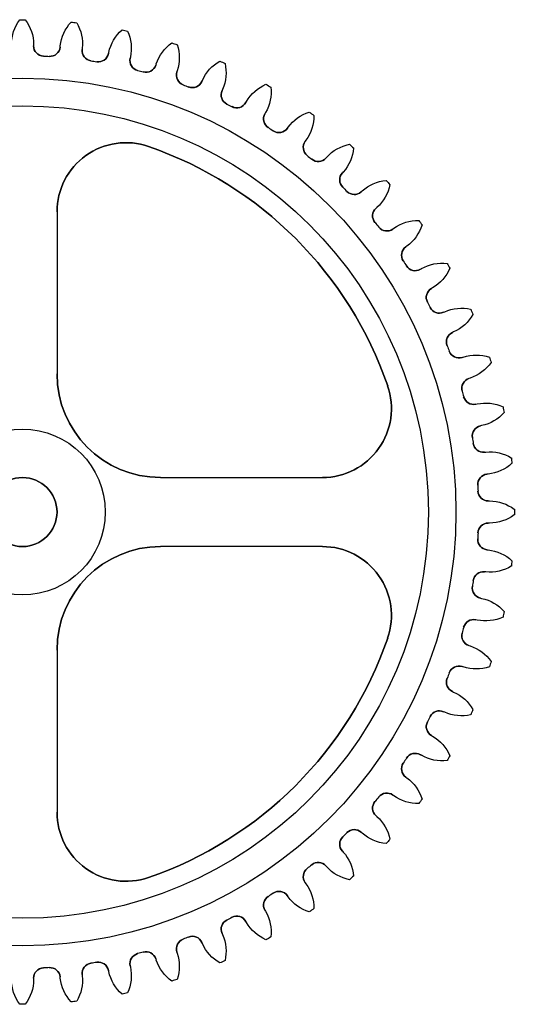
# Model space of a CAD drawing. Units: millimetres. Extents: x 28 to 170, y 68 to 210.
# Drawn here: x 99 to 170, y 68 to 210 of the extents above; entities that cross this region are included whole.
import ezdxf

# ---------------------------------------------------------------- set-up
doc = ezdxf.new("R2010")
doc.units = ezdxf.units.MM

msp = doc.modelspace()

# ---------------------------------------------------------------- linework, layer by layer
at = {"extrusion": (0, 0, -1)}
for p, q in [((100.65, 206.66), (100.65, 206.48)), ((104.51, 206.28), (104.53, 206.46)), ((107.71, 206.12), (107.7, 205.95)), ((111.52, 205.34), (111.56, 205.51)), ((114.69, 204.85), (114.65, 204.67)), ((118.39, 203.67), (118.45, 203.84)), ((121.49, 202.85), (121.43, 202.68)), ((125.05, 201.3), (125.12, 201.46)), ((128.05, 200.16), (127.97, 199.99)), ((131.42, 198.24), (131.51, 198.39)), ((134.28, 196.79), (134.2, 196.64)), ((137.44, 194.53), (137.55, 194.67)), ((140.14, 192.79), (140.03, 192.65)), ((143.04, 190.21), (143.16, 190.34)), ((145.54, 188.2), (145.42, 188.07)), ((148.16, 185.33), (148.29, 185.45)), ((150.43, 183.07), (150.3, 182.95)), ((104.05, 182.44), (104.05, 158.95)), ((152.74, 179.94), (152.88, 180.05)), ((154.76, 177.46), (154.62, 177.35)), ((156.73, 174.1), (156.88, 174.19)), ((158.48, 171.42), (158.33, 171.33)), ((160.09, 167.88), (160.25, 167.95)), ((161.55, 165.03), (161.39, 164.96)), ((162.77, 161.34), (162.94, 161.4)), ((163.93, 158.35), (163.76, 158.3)), ((164.77, 154.56), (164.94, 154.6)), ((165.61, 151.47), (165.43, 151.43)), ((166.04, 147.6), (166.21, 147.62)), ((166.55, 144.44), (166.37, 144.42)), ((119.05, 143.95), (142.53, 143.95)), ((166.57, 140.55), (166.75, 140.55)), ((166.75, 137.35), (166.57, 137.35)), ((142.53, 133.95), (119.05, 133.95)), ((166.37, 133.49), (166.55, 133.47)), ((166.21, 130.29), (166.04, 130.3)), ((165.43, 126.48), (165.61, 126.44)), ((164.94, 123.31), (164.77, 123.35)), ((104.05, 118.95), (104.05, 95.47)), ((163.76, 119.61), (163.93, 119.55)), ((162.94, 116.51), (162.77, 116.56)), ((161.39, 112.95), (161.55, 112.88)), ((160.25, 109.95), (160.09, 110.03)), ((158.33, 106.57), (158.48, 106.49)), ((156.88, 103.71), (156.73, 103.8)), ((154.62, 100.56), (154.76, 100.45)), ((152.88, 97.86), (152.74, 97.97)), ((150.3, 94.96), (150.43, 94.84)), ((148.29, 92.46), (148.16, 92.58)), ((145.42, 89.84), (145.54, 89.71)), ((143.16, 87.57), (143.04, 87.7)), ((140.03, 85.26), (140.14, 85.12)), ((137.55, 83.24), (137.44, 83.38)), ((134.2, 81.27), (134.28, 81.12)), ((131.51, 79.52), (131.42, 79.67)), ((127.97, 77.91), (128.05, 77.75)), ((125.12, 76.45), (125.05, 76.61)), ((118.45, 74.07), (118.39, 74.24)), ((121.43, 75.22), (121.49, 75.05)), ((114.65, 73.23), (114.69, 73.06)), ((100.65, 71.42), (100.65, 71.25)), ((104.53, 71.45), (104.51, 71.63)), ((107.7, 71.96), (107.71, 71.78)), ((111.56, 72.39), (111.52, 72.57))]:
    msp.add_line(p, q, dxfattribs=at)
at = {"extrusion": (1, 0, 0)}
msp.add_line((100.65, 206.66), (100.65, 206.48), dxfattribs=at)
at = {"extrusion": (-0.994522, 0.104528, 0)}
msp.add_line((104.51, 206.28), (104.53, 206.46), dxfattribs=at)
at = {"extrusion": (0.994522, -0.104528, 0)}
msp.add_line((107.71, 206.12), (107.7, 205.95), dxfattribs=at)
at = {"extrusion": (-0.978148, 0.207912, 0)}
msp.add_line((111.52, 205.34), (111.56, 205.51), dxfattribs=at)
at = {"extrusion": (0.978148, -0.207912, 0)}
msp.add_line((114.69, 204.85), (114.65, 204.67), dxfattribs=at)
at = {"extrusion": (-0.951057, 0.309017, 0)}
msp.add_line((118.39, 203.67), (118.45, 203.84), dxfattribs=at)
at = {"extrusion": (0.951057, -0.309017, 0)}
msp.add_line((121.49, 202.85), (121.43, 202.68), dxfattribs=at)
at = {"extrusion": (-0.913545, 0.406737, 0)}
msp.add_line((125.05, 201.3), (125.12, 201.46), dxfattribs=at)
at = {"extrusion": (0.913545, -0.406737, 0)}
msp.add_line((128.05, 200.16), (127.97, 199.99), dxfattribs=at)
at = {"extrusion": (-0.866025, 0.5, 0)}
msp.add_line((131.42, 198.24), (131.51, 198.39), dxfattribs=at)
at = {"extrusion": (0.866025, -0.5, 0)}
msp.add_line((134.28, 196.79), (134.2, 196.64), dxfattribs=at)
at = {"extrusion": (-0.809017, 0.587785, 0)}
msp.add_line((137.44, 194.53), (137.55, 194.67), dxfattribs=at)
at = {"extrusion": (0.809017, -0.587785, 0)}
msp.add_line((140.14, 192.79), (140.03, 192.65), dxfattribs=at)
at = {"extrusion": (-0.743145, 0.669131, 0)}
msp.add_line((143.04, 190.21), (143.16, 190.34), dxfattribs=at)
at = {"extrusion": (0.743145, -0.669131, 0)}
msp.add_line((145.54, 188.2), (145.42, 188.07), dxfattribs=at)
at = {"extrusion": (-0.669131, 0.743145, 0)}
msp.add_line((148.16, 185.33), (148.29, 185.45), dxfattribs=at)
at = {"extrusion": (0.669131, -0.743145, 0)}
msp.add_line((150.43, 183.07), (150.3, 182.95), dxfattribs=at)
at = {"extrusion": (1, -4.8407e-15, 0)}
msp.add_line((104.05, 182.44), (104.05, 158.95), dxfattribs=at)
at = {"extrusion": (-0.587785, 0.809017, 0)}
msp.add_line((152.74, 179.94), (152.88, 180.05), dxfattribs=at)
at = {"extrusion": (0.587785, -0.809017, 0)}
msp.add_line((154.76, 177.46), (154.62, 177.35), dxfattribs=at)
at = {"extrusion": (-0.5, 0.866025, 0)}
msp.add_line((156.73, 174.1), (156.88, 174.19), dxfattribs=at)
at = {"extrusion": (0.5, -0.866025, 0)}
msp.add_line((158.48, 171.42), (158.33, 171.33), dxfattribs=at)
at = {"extrusion": (-0.406737, 0.913545, 0)}
msp.add_line((160.09, 167.88), (160.25, 167.95), dxfattribs=at)
at = {"extrusion": (0.406737, -0.913545, 0)}
msp.add_line((161.55, 165.03), (161.39, 164.96), dxfattribs=at)
at = {"extrusion": (-0.309017, 0.951057, 0)}
msp.add_line((162.77, 161.34), (162.94, 161.4), dxfattribs=at)
at = {"extrusion": (0.309017, -0.951057, 0)}
msp.add_line((163.93, 158.35), (163.76, 158.3), dxfattribs=at)
at = {"extrusion": (-0.207912, 0.978148, 0)}
msp.add_line((164.77, 154.56), (164.94, 154.6), dxfattribs=at)
at = {"extrusion": (0.207912, -0.978148, 0)}
msp.add_line((165.61, 151.47), (165.43, 151.43), dxfattribs=at)
at = {"extrusion": (-0.104528, 0.994522, 0)}
msp.add_line((166.04, 147.6), (166.21, 147.62), dxfattribs=at)
at = {"extrusion": (0.104528, -0.994522, 0)}
msp.add_line((166.55, 144.44), (166.37, 144.42), dxfattribs=at)
at = {"extrusion": (-9.6814e-15, 1, 0)}
msp.add_line((119.05, 143.95), (142.53, 143.95), dxfattribs=at)
at = {"extrusion": (-3.18809e-12, 1, 0)}
msp.add_line((166.57, 140.55), (166.75, 140.55), dxfattribs=at)
at = {"extrusion": (6.37618e-13, -1, 0)}
msp.add_line((166.75, 137.35), (166.57, 137.35), dxfattribs=at)
at = {"extrusion": (4.88498e-15, -1, 0)}
msp.add_line((142.53, 133.95), (119.05, 133.95), dxfattribs=at)
at = {"extrusion": (0.104528, 0.994522, 0)}
msp.add_line((166.37, 133.49), (166.55, 133.47), dxfattribs=at)
at = {"extrusion": (-0.104528, -0.994522, 0)}
msp.add_line((166.21, 130.29), (166.04, 130.3), dxfattribs=at)
at = {"extrusion": (0.207912, 0.978148, 0)}
msp.add_line((165.43, 126.48), (165.61, 126.44), dxfattribs=at)
at = {"extrusion": (-0.207912, -0.978148, 0)}
msp.add_line((164.94, 123.31), (164.77, 123.35), dxfattribs=at)
at = {"extrusion": (1, 9.72568e-15, 0)}
msp.add_line((104.05, 118.95), (104.05, 95.47), dxfattribs=at)
at = {"extrusion": (0.309017, 0.951057, 0)}
msp.add_line((163.76, 119.61), (163.93, 119.55), dxfattribs=at)
at = {"extrusion": (-0.309017, -0.951057, 0)}
msp.add_line((162.94, 116.51), (162.77, 116.56), dxfattribs=at)
at = {"extrusion": (0.406737, 0.913545, 0)}
msp.add_line((161.39, 112.95), (161.55, 112.88), dxfattribs=at)
at = {"extrusion": (-0.406737, -0.913545, 0)}
msp.add_line((160.25, 109.95), (160.09, 110.03), dxfattribs=at)
at = {"extrusion": (0.5, 0.866025, 0)}
msp.add_line((158.33, 106.57), (158.48, 106.49), dxfattribs=at)
at = {"extrusion": (-0.5, -0.866025, 0)}
msp.add_line((156.88, 103.71), (156.73, 103.8), dxfattribs=at)
at = {"extrusion": (0.587785, 0.809017, 0)}
msp.add_line((154.62, 100.56), (154.76, 100.45), dxfattribs=at)
at = {"extrusion": (-0.587785, -0.809017, 0)}
msp.add_line((152.88, 97.86), (152.74, 97.97), dxfattribs=at)
at = {"extrusion": (0.669131, 0.743145, 0)}
msp.add_line((150.3, 94.96), (150.43, 94.84), dxfattribs=at)
at = {"extrusion": (-0.669131, -0.743145, 0)}
msp.add_line((148.29, 92.46), (148.16, 92.58), dxfattribs=at)
at = {"extrusion": (0.743145, 0.669131, 0)}
msp.add_line((145.42, 89.84), (145.54, 89.71), dxfattribs=at)
at = {"extrusion": (-0.743145, -0.669131, 0)}
msp.add_line((143.16, 87.57), (143.04, 87.7), dxfattribs=at)
at = {"extrusion": (0.809017, 0.587785, 0)}
msp.add_line((140.03, 85.26), (140.14, 85.12), dxfattribs=at)
at = {"extrusion": (-0.809017, -0.587785, 0)}
msp.add_line((137.55, 83.24), (137.44, 83.38), dxfattribs=at)
at = {"extrusion": (0.866025, 0.5, 0)}
msp.add_line((134.2, 81.27), (134.28, 81.12), dxfattribs=at)
at = {"extrusion": (-0.866025, -0.5, 0)}
msp.add_line((131.51, 79.52), (131.42, 79.67), dxfattribs=at)
at = {"extrusion": (0.913545, 0.406737, 0)}
msp.add_line((127.97, 77.91), (128.05, 77.75), dxfattribs=at)
at = {"extrusion": (-0.913545, -0.406737, 0)}
msp.add_line((125.12, 76.45), (125.05, 76.61), dxfattribs=at)
at = {"extrusion": (-0.951057, -0.309017, 0)}
msp.add_line((118.45, 74.07), (118.39, 74.24), dxfattribs=at)
at = {"extrusion": (0.951057, 0.309017, 0)}
msp.add_line((121.43, 75.22), (121.49, 75.05), dxfattribs=at)
at = {"extrusion": (0.978148, 0.207912, 0)}
msp.add_line((114.65, 73.23), (114.69, 73.06), dxfattribs=at)
at = {"extrusion": (1, 3.82571e-12, 0)}
msp.add_line((100.65, 71.42), (100.65, 71.25), dxfattribs=at)
at = {"extrusion": (-0.994522, -0.104528, 0)}
msp.add_line((104.53, 71.45), (104.51, 71.63), dxfattribs=at)
at = {"extrusion": (0.994522, 0.104528, 0)}
msp.add_line((107.7, 71.96), (107.71, 71.78), dxfattribs=at)
at = {"extrusion": (-0.978148, -0.207912, 0)}
msp.add_line((111.56, 72.39), (111.52, 72.57), dxfattribs=at)
for radius in [62.83, 58.83, 12, 5]:
    msp.add_circle((99.05, 138.95), radius)
at = {"extrusion": (0, 0, -1)}
msp.add_circle((-99.05, 138.95), 5, dxfattribs=at)
for centre, radius, start, end in [((-103.45, 206.66), 6, 0, 36.7704), ((-103.45, 206.66), 6, 0, 36.7704), ((-99.05, 138.95), 71.3, 89.6735, 90.3265), ((-99.05, 138.95), 71.3, 89.6735, 90.3265), ((-94.65, 206.66), 6, 143.2296, 180), ((-94.65, 206.66), 6, 143.2296, 180), ((-110.5, 205.83), 6, 6, 42.7704), ((-110.5, 205.83), 6, 6, 42.7704), ((-99.05, 138.95), 71.3, 95.6735, 96.3265), ((-99.05, 138.95), 71.3, 95.6735, 96.3265), ((-101.75, 206.75), 6, 149.2296, 186), ((-101.75, 206.75), 6, 149.2296, 186), ((-117.43, 204.27), 6, 12, 48.7704), ((-117.43, 204.27), 6, 12, 48.7704), ((-99.05, 138.95), 71.3, 101.6735, 102.3265), ((-99.05, 138.95), 71.3, 101.6735, 102.3265), ((-108.82, 206.1), 6, 155.2296, 192), ((-108.82, 206.1), 6, 155.2296, 192), ((-124.15, 201.99), 6, 18, 54.7704), ((-124.15, 201.99), 6, 18, 54.7704), ((-99.05, 138.95), 71.3, 107.6735, 108.3265), ((-99.05, 138.95), 71.3, 107.6735, 108.3265), ((-102.15, 206.48), 1.5, 272.6284, 0), ((-103.02, 206.44), 1.5, 186, 273.3716), ((-109.19, 205.79), 1.5, 278.6284, 6), ((-115.78, 204.71), 6, 161.2296, 198), ((-115.78, 204.71), 6, 161.2296, 198), ((-99.05, 138.95), 66.1, 92.6284, 93.3716), ((-99.05, 138.95), 66.1, 92.6284, 93.3716), ((-99.05, 138.95), 66.1, 98.6284, 99.3716), ((-99.05, 138.95), 66.1, 98.6284, 99.3716), ((-110.05, 205.65), 1.5, 192, 279.3716), ((-116.12, 204.36), 1.5, 284.6284, 12), ((-130.6, 199.02), 6, 24, 60.7704), ((-130.6, 199.02), 6, 24, 60.7704), ((-99.05, 138.95), 71.3, 113.6735, 114.3265), ((-99.05, 138.95), 71.3, 113.6735, 114.3265), ((-122.56, 202.6), 6, 167.2296, 204), ((-122.56, 202.6), 6, 167.2296, 204), ((-99.05, 138.95), 66.1, 104.6284, 105.3716), ((-99.05, 138.95), 66.1, 104.6284, 105.3716), ((-116.96, 204.14), 1.5, 198, 285.3716), ((-122.86, 202.22), 1.5, 290.6284, 18), ((-123.68, 201.91), 1.5, 204, 291.3716), ((-99.05, 138.95), 66.1, 110.6284, 111.3716), ((-99.05, 138.95), 66.1, 110.6284, 111.3716), ((-129.34, 199.38), 1.5, 296.6284, 24), ((-136.71, 195.39), 6, 30, 66.7704), ((-136.71, 195.39), 6, 30, 66.7704), ((-129.09, 199.79), 6, 173.2296, 210), ((-129.09, 199.79), 6, 173.2296, 210), ((-99.05, 138.95), 71.3, 119.6735, 120.3265), ((-99.05, 138.95), 71.3, 119.6735, 120.3265), ((-130.12, 198.99), 1.5, 210, 297.3716), ((-99.05, 138.95), 66.1, 116.6284, 117.3716), ((-99.05, 138.95), 66.1, 116.6284, 117.3716), ((-142.4, 191.14), 6, 36, 72.7704), ((-142.4, 191.14), 6, 36, 72.7704), ((-99.05, 138.95), 71.3, 125.6735, 126.3265), ((-99.05, 138.95), 71.3, 125.6735, 126.3265), ((-135.49, 195.89), 1.5, 302.6284, 30), ((-135.28, 196.32), 6, 179.2296, 216), ((-135.28, 196.32), 6, 179.2296, 216), ((-99.05, 138.95), 66.1, 122.6284, 123.3716), ((-99.05, 138.95), 66.1, 122.6284, 123.3716), ((-136.23, 195.41), 1.5, 216, 303.3716), ((-114.05, 182.44), 10, 0, 109.0314), ((-141.25, 191.76), 1.5, 308.6284, 36), ((-99.05, 138.95), 56, 109.0314, 160.9686), ((-147.62, 186.33), 6, 42, 78.7704), ((-147.62, 186.33), 6, 42, 78.7704), ((-141.08, 192.21), 6, 185.2296, 222), ((-141.08, 192.21), 6, 185.2296, 222), ((-99.05, 138.95), 71.3, 131.6735, 132.3265), ((-99.05, 138.95), 71.3, 131.6735, 132.3265), ((-99.05, 138.95), 66.1, 128.6284, 129.3716), ((-99.05, 138.95), 66.1, 128.6284, 129.3716), ((-141.93, 191.21), 1.5, 222, 309.3716), ((-146.53, 187.06), 1.5, 314.6284, 42), ((-152.31, 180.99), 6, 48, 84.7704), ((-152.31, 180.99), 6, 48, 84.7704), ((-99.05, 138.95), 71.3, 137.6735, 138.3265), ((-99.05, 138.95), 71.3, 137.6735, 138.3265), ((-99.05, 138.95), 66.1, 134.6284, 135.3716), ((-99.05, 138.95), 66.1, 134.6284, 135.3716), ((-147.15, 186.44), 1.5, 228, 315.3716), ((-146.42, 187.53), 6, 191.2296, 228), ((-146.42, 187.53), 6, 191.2296, 228), ((-151.3, 181.84), 1.5, 320.6284, 48), ((-156.41, 175.19), 6, 54, 90.7704), ((-156.41, 175.19), 6, 54, 90.7704), ((-99.05, 138.95), 71.3, 143.6735, 144.3265), ((-99.05, 138.95), 71.3, 143.6735, 144.3265), ((-99.05, 138.95), 66.1, 140.6284, 141.3716), ((-99.05, 138.95), 66.1, 140.6284, 141.3716), ((-151.86, 181.15), 1.5, 234, 321.3716), ((-151.24, 182.31), 6, 197.2296, 234), ((-151.24, 182.31), 6, 197.2296, 234), ((-155.5, 176.14), 1.5, 326.6284, 54), ((-99.05, 138.95), 66.1, 146.6284, 147.3716), ((-99.05, 138.95), 66.1, 146.6284, 147.3716), ((-155.98, 175.4), 1.5, 240, 327.3716), ((-159.88, 169), 6, 60, 96.7704), ((-159.88, 169), 6, 60, 96.7704), ((-155.48, 176.62), 6, 203.2296, 240), ((-155.48, 176.62), 6, 203.2296, 240), ((-99.05, 138.95), 71.3, 149.6735, 150.3265), ((-99.05, 138.95), 71.3, 149.6735, 150.3265), ((-159.08, 170.03), 1.5, 332.6284, 60), ((-99.05, 138.95), 66.1, 152.6284, 153.3716), ((-99.05, 138.95), 66.1, 152.6284, 153.3716), ((-159.47, 169.25), 1.5, 246, 333.3716), ((-162.69, 162.47), 6, 66, 102.7704), ((-162.69, 162.47), 6, 66, 102.7704), ((-99.05, 138.95), 71.3, 155.6735, 156.3265), ((-99.05, 138.95), 71.3, 155.6735, 156.3265), ((-159.11, 170.51), 6, 209.2296, 246), ((-159.11, 170.51), 6, 209.2296, 246), ((-162, 163.59), 1.5, 338.6284, 66), ((-99.05, 138.95), 66.1, 158.6284, 159.3716), ((-99.05, 138.95), 66.1, 158.6284, 159.3716), ((-162.31, 162.77), 1.5, 252, 339.3716), ((-164.8, 155.69), 6, 72, 108.7704), ((-164.8, 155.69), 6, 72, 108.7704), ((-99.05, 138.95), 71.3, 161.6735, 162.3265), ((-99.05, 138.95), 71.3, 161.6735, 162.3265), ((-162.08, 164.06), 6, 215.2296, 252), ((-162.08, 164.06), 6, 215.2296, 252), ((-119.05, 158.95), 15, 270, 0), ((-164.23, 156.87), 1.5, 344.6284, 72), ((-142.53, 153.95), 10, 160.9686, 270), ((-99.05, 138.95), 66.1, 164.6284, 165.3716), ((-99.05, 138.95), 66.1, 164.6284, 165.3716), ((-164.45, 156.03), 1.5, 258, 345.3716), ((-166.19, 148.73), 6, 78, 114.7704), ((-166.19, 148.73), 6, 78, 114.7704), ((-99.05, 138.95), 71.3, 167.6735, 168.3265), ((-99.05, 138.95), 71.3, 167.6735, 168.3265), ((-164.36, 157.33), 6, 221.2296, 258), ((-164.36, 157.33), 6, 221.2296, 258), ((-165.74, 149.96), 1.5, 350.6284, 78), ((-99.05, 138.95), 66.1, 170.6284, 171.3716), ((-99.05, 138.95), 66.1, 170.6284, 171.3716), ((-165.88, 149.1), 1.5, 264, 351.3716), ((-166.84, 141.66), 6, 84, 120.7704), ((-166.84, 141.66), 6, 84, 120.7704), ((-165.92, 150.41), 6, 227.2296, 264), ((-165.92, 150.41), 6, 227.2296, 264), ((-99.05, 138.95), 71.3, 173.6735, 174.3265), ((-99.05, 138.95), 71.3, 173.6735, 174.3265), ((-166.53, 142.93), 1.5, 356.6284, 84), ((-99.05, 138.95), 66.1, 176.6284, 177.3716), ((-99.05, 138.95), 66.1, 176.6284, 177.3716), ((-166.57, 142.05), 1.5, 270, 357.3716), ((-166.75, 134.55), 6, 90, 126.7704), ((-166.75, 134.55), 6, 90, 126.7704), ((-166.75, 143.35), 6, 233.2296, 270), ((-166.75, 143.35), 6, 233.2296, 270), ((-99.05, 138.95), 71.3, 179.6735, 180.3265), ((-99.05, 138.95), 71.3, 179.6735, 180.3265), ((-166.57, 135.85), 1.5, 2.6284, 90), ((-99.05, 138.95), 66.1, 182.6284, 183.3716), ((-99.05, 138.95), 66.1, 182.6284, 183.3716), ((-166.53, 134.98), 1.5, 276, 3.3716), ((-119.05, 118.95), 15, 360, 90), ((-142.53, 123.95), 10, 90, 199.0314), ((-165.92, 127.5), 6, 96, 132.7704), ((-165.92, 127.5), 6, 96, 132.7704), ((-99.05, 138.95), 71.3, 185.6735, 186.3265), ((-99.05, 138.95), 71.3, 185.6735, 186.3265), ((-165.88, 128.81), 1.5, 8.6284, 96), ((-166.84, 136.25), 6, 239.2296, 276), ((-166.84, 136.25), 6, 239.2296, 276), ((-99.05, 138.95), 66.1, 188.6284, 189.3716), ((-99.05, 138.95), 66.1, 188.6284, 189.3716), ((-165.74, 127.95), 1.5, 282, 9.3716), ((-164.36, 120.57), 6, 102, 138.7704), ((-164.36, 120.57), 6, 102, 138.7704), ((-99.05, 138.95), 71.3, 191.6735, 192.3265), ((-99.05, 138.95), 71.3, 191.6735, 192.3265), ((-164.45, 121.88), 1.5, 14.6284, 102), ((-166.19, 129.18), 6, 245.2296, 282), ((-166.19, 129.18), 6, 245.2296, 282), ((-164.23, 121.03), 1.5, 288, 15.3716), ((-99.05, 138.95), 66.1, 194.6284, 195.3716), ((-99.05, 138.95), 66.1, 194.6284, 195.3716), ((-99.05, 138.95), 56, 199.0314, 250.9686), ((-162.08, 113.85), 6, 108, 144.7704), ((-162.08, 113.85), 6, 108, 144.7704), ((-99.05, 138.95), 71.3, 197.6735, 198.3265), ((-99.05, 138.95), 71.3, 197.6735, 198.3265), ((-99.05, 138.95), 66.1, 200.6284, 201.3716), ((-99.05, 138.95), 66.1, 200.6284, 201.3716), ((-162.31, 115.14), 1.5, 20.6284, 108), ((-164.8, 122.22), 6, 251.2296, 288), ((-164.8, 122.22), 6, 251.2296, 288), ((-162, 114.32), 1.5, 294, 21.3716), ((-159.11, 107.4), 6, 114, 150.7704), ((-159.11, 107.4), 6, 114, 150.7704), ((-159.47, 108.66), 1.5, 26.6284, 114), ((-162.69, 115.43), 6, 257.2296, 294), ((-162.69, 115.43), 6, 257.2296, 294), ((-99.05, 138.95), 71.3, 203.6735, 204.3265), ((-99.05, 138.95), 71.3, 203.6735, 204.3265), ((-159.08, 107.87), 1.5, 300, 27.3716), ((-99.05, 138.95), 66.1, 206.6284, 207.3716), ((-99.05, 138.95), 66.1, 206.6284, 207.3716), ((-155.48, 101.29), 6, 120, 156.7704), ((-155.48, 101.29), 6, 120, 156.7704), ((-155.98, 102.5), 1.5, 32.6284, 120), ((-99.05, 138.95), 66.1, 212.6284, 213.3716), ((-99.05, 138.95), 66.1, 212.6284, 213.3716), ((-159.88, 108.91), 6, 263.2296, 300), ((-159.88, 108.91), 6, 263.2296, 300), ((-99.05, 138.95), 71.3, 209.6735, 210.3265), ((-99.05, 138.95), 71.3, 209.6735, 210.3265), ((-155.5, 101.77), 1.5, 306, 33.3716), ((-151.24, 95.6), 6, 126, 162.7704), ((-151.24, 95.6), 6, 126, 162.7704), ((-151.86, 96.75), 1.5, 38.6284, 126), ((-151.3, 96.07), 1.5, 312, 39.3716), ((-99.05, 138.95), 66.1, 218.6284, 219.3716), ((-99.05, 138.95), 66.1, 218.6284, 219.3716), ((-156.41, 102.72), 6, 269.2296, 306), ((-156.41, 102.72), 6, 269.2296, 306), ((-99.05, 138.95), 71.3, 215.6735, 216.3265), ((-99.05, 138.95), 71.3, 215.6735, 216.3265), ((-114.05, 95.47), 10, 250.9686, 360), ((-146.42, 90.38), 6, 132, 168.7704), ((-146.42, 90.38), 6, 132, 168.7704), ((-147.15, 91.46), 1.5, 44.6284, 132), ((-146.53, 90.84), 1.5, 318, 45.3716), ((-99.05, 138.95), 66.1, 224.6284, 225.3716), ((-99.05, 138.95), 66.1, 224.6284, 225.3716), ((-152.31, 96.92), 6, 275.2296, 312), ((-152.31, 96.92), 6, 275.2296, 312), ((-99.05, 138.95), 71.3, 221.6735, 222.3265), ((-99.05, 138.95), 71.3, 221.6735, 222.3265), ((-141.08, 85.69), 6, 138, 174.7704), ((-141.08, 85.69), 6, 138, 174.7704), ((-141.25, 86.14), 1.5, 324, 51.3716), ((-99.05, 138.95), 66.1, 230.6284, 231.3716), ((-99.05, 138.95), 66.1, 230.6284, 231.3716), ((-141.93, 86.7), 1.5, 50.6284, 138), ((-147.62, 91.58), 6, 281.2296, 318), ((-147.62, 91.58), 6, 281.2296, 318), ((-99.05, 138.95), 71.3, 227.6735, 228.3265), ((-99.05, 138.95), 71.3, 227.6735, 228.3265), ((-136.23, 82.5), 1.5, 56.6284, 144), ((-135.28, 81.59), 6, 144, 180.7704), ((-135.28, 81.59), 6, 144, 180.7704), ((-135.49, 82.02), 1.5, 330, 57.3716), ((-99.05, 138.95), 66.1, 236.6284, 237.3716), ((-99.05, 138.95), 66.1, 236.6284, 237.3716), ((-142.4, 86.76), 6, 287.2296, 324), ((-142.4, 86.76), 6, 287.2296, 324), ((-99.05, 138.95), 71.3, 233.6735, 234.3265), ((-99.05, 138.95), 71.3, 233.6735, 234.3265), ((-129.34, 78.52), 1.5, 336, 63.3716), ((-99.05, 138.95), 66.1, 242.6284, 243.3716), ((-99.05, 138.95), 66.1, 242.6284, 243.3716), ((-130.12, 78.92), 1.5, 62.6284, 150), ((-129.09, 78.12), 6, 150, 186.7704), ((-129.09, 78.12), 6, 150, 186.7704), ((-136.71, 82.52), 6, 293.2296, 330), ((-136.71, 82.52), 6, 293.2296, 330), ((-122.86, 75.69), 1.5, 342, 69.3716), ((-99.05, 138.95), 66.1, 248.6284, 249.3716), ((-99.05, 138.95), 66.1, 248.6284, 249.3716), ((-123.68, 76), 1.5, 68.6284, 156), ((-122.56, 75.31), 6, 156, 192.7704), ((-122.56, 75.31), 6, 156, 192.7704), ((-99.05, 138.95), 71.3, 239.6735, 240.3265), ((-99.05, 138.95), 71.3, 239.6735, 240.3265), ((-130.6, 78.89), 6, 299.2296, 336), ((-130.6, 78.89), 6, 299.2296, 336), ((-116.12, 73.54), 1.5, 348, 75.3716), ((-99.05, 138.95), 66.1, 254.6284, 255.3716), ((-99.05, 138.95), 66.1, 254.6284, 255.3716), ((-116.96, 73.77), 1.5, 74.6284, 162), ((-115.78, 73.2), 6, 162, 198.7704), ((-115.78, 73.2), 6, 162, 198.7704), ((-102.15, 71.42), 1.5, 0, 87.3716), ((-99.05, 138.95), 66.1, 266.6284, 267.3716), ((-99.05, 138.95), 66.1, 266.6284, 267.3716), ((-103.02, 71.47), 1.5, 86.6284, 174), ((-109.19, 72.12), 1.5, 354, 81.3716), ((-99.05, 138.95), 66.1, 260.6284, 261.3716), ((-99.05, 138.95), 66.1, 260.6284, 261.3716), ((-110.05, 72.26), 1.5, 80.6284, 168), ((-108.82, 71.81), 6, 168, 204.7704), ((-108.82, 71.81), 6, 168, 204.7704), ((-124.15, 75.92), 6, 305.2296, 342), ((-124.15, 75.92), 6, 305.2296, 342), ((-99.05, 138.95), 71.3, 245.6735, 246.3265), ((-99.05, 138.95), 71.3, 245.6735, 246.3265), ((-110.5, 72.08), 6, 317.2296, 354), ((-110.5, 72.08), 6, 317.2296, 354), ((-101.75, 71.16), 6, 174, 210.7704), ((-101.75, 71.16), 6, 174, 210.7704), ((-117.43, 73.64), 6, 311.2296, 348), ((-117.43, 73.64), 6, 311.2296, 348), ((-103.45, 71.25), 6, 323.2296, 0), ((-103.45, 71.25), 6, 323.2296, 0), ((-94.65, 71.25), 6, 180, 216.7704), ((-94.65, 71.25), 6, 180, 216.7704), ((-99.05, 138.95), 71.3, 251.6735, 252.3265), ((-99.05, 138.95), 71.3, 251.6735, 252.3265), ((-99.05, 138.95), 71.3, 257.6735, 258.3265), ((-99.05, 138.95), 71.3, 257.6735, 258.3265), ((-99.05, 138.95), 71.3, 269.6735, 270.3265), ((-99.05, 138.95), 71.3, 269.6735, 270.3265), ((-99.05, 138.95), 71.3, 263.6735, 264.3265), ((-99.05, 138.95), 71.3, 263.6735, 264.3265)]:
    msp.add_arc(centre, radius, start, end, dxfattribs=at)
for centre, radius, start, end in [((102.15, 206.48), 1.5, 180, 267.3716), ((103.02, 206.44), 1.5, 266.6284, 354), ((109.19, 205.79), 1.5, 174, 261.3716), ((110.05, 205.65), 1.5, 260.6284, 348), ((116.12, 204.36), 1.5, 168, 255.3716), ((116.96, 204.14), 1.5, 254.6284, 342), ((122.86, 202.22), 1.5, 162, 249.3716), ((123.68, 201.91), 1.5, 248.6284, 336), ((129.34, 199.38), 1.5, 156, 243.3716), ((130.12, 198.99), 1.5, 242.6284, 330), ((135.49, 195.89), 1.5, 150, 237.3716), ((136.23, 195.41), 1.5, 236.6284, 324), ((141.25, 191.76), 1.5, 144, 231.3716), ((114.05, 182.44), 10, 70.9686, 180), ((99.05, 138.95), 56, 19.0314, 70.9686), ((141.93, 191.21), 1.5, 230.6284, 318), ((146.53, 187.06), 1.5, 138, 225.3716), ((147.15, 186.44), 1.5, 224.6284, 312), ((151.3, 181.84), 1.5, 132, 219.3716), ((151.86, 181.15), 1.5, 218.6284, 306), ((155.5, 176.14), 1.5, 126, 213.3716), ((155.98, 175.4), 1.5, 212.6284, 300), ((159.08, 170.03), 1.5, 120, 207.3716), ((159.47, 169.25), 1.5, 206.6284, 294), ((162, 163.59), 1.5, 114, 201.3716), ((162.31, 162.77), 1.5, 200.6284, 288), ((119.05, 158.95), 15, 180, 270), ((164.23, 156.87), 1.5, 108, 195.3716), ((142.53, 153.95), 10, 270, 19.0314), ((164.45, 156.03), 1.5, 194.6284, 282), ((165.74, 149.96), 1.5, 102, 189.3716), ((165.88, 149.1), 1.5, 188.6284, 276), ((166.53, 142.93), 1.5, 96, 183.3716), ((166.57, 142.05), 1.5, 182.6284, 270), ((166.57, 135.85), 1.5, 90, 177.3716), ((166.53, 134.98), 1.5, 176.6284, 264), ((119.05, 118.95), 15, 90, 180), ((142.53, 123.95), 10, 340.9686, 90), ((165.88, 128.81), 1.5, 84, 171.3716), ((165.74, 127.95), 1.5, 170.6284, 258), ((164.45, 121.88), 1.5, 78, 165.3716), ((164.23, 121.03), 1.5, 164.6284, 252), ((99.05, 138.95), 56, 289.0314, 340.9686), ((162.31, 115.14), 1.5, 72, 159.3716), ((162, 114.32), 1.5, 158.6284, 246), ((159.47, 108.66), 1.5, 66, 153.3716), ((159.08, 107.87), 1.5, 152.6284, 240), ((155.98, 102.5), 1.5, 60, 147.3716), ((155.5, 101.77), 1.5, 146.6284, 234), ((151.3, 96.07), 1.5, 140.6284, 228), ((151.86, 96.75), 1.5, 54, 141.3716), ((114.05, 95.47), 10, 180, 289.0314), ((147.15, 91.46), 1.5, 48, 135.3716), ((146.53, 90.84), 1.5, 134.6284, 222), ((141.25, 86.14), 1.5, 128.6284, 216), ((141.93, 86.7), 1.5, 42, 129.3716), ((135.49, 82.02), 1.5, 122.6284, 210), ((136.23, 82.5), 1.5, 36, 123.3716), ((129.34, 78.52), 1.5, 116.6284, 204), ((130.12, 78.92), 1.5, 30, 117.3716), ((122.86, 75.69), 1.5, 110.6284, 198), ((123.68, 76), 1.5, 24, 111.3716), ((116.12, 73.54), 1.5, 104.6284, 192), ((116.96, 73.77), 1.5, 18, 105.3716), ((102.15, 71.42), 1.5, 92.6284, 180), ((103.02, 71.47), 1.5, 6, 93.3716), ((109.19, 72.12), 1.5, 98.6284, 186), ((110.05, 72.26), 1.5, 12, 99.3716)]:
    msp.add_arc(centre, radius, start, end)

doc.saveas('drawing.dxf')
